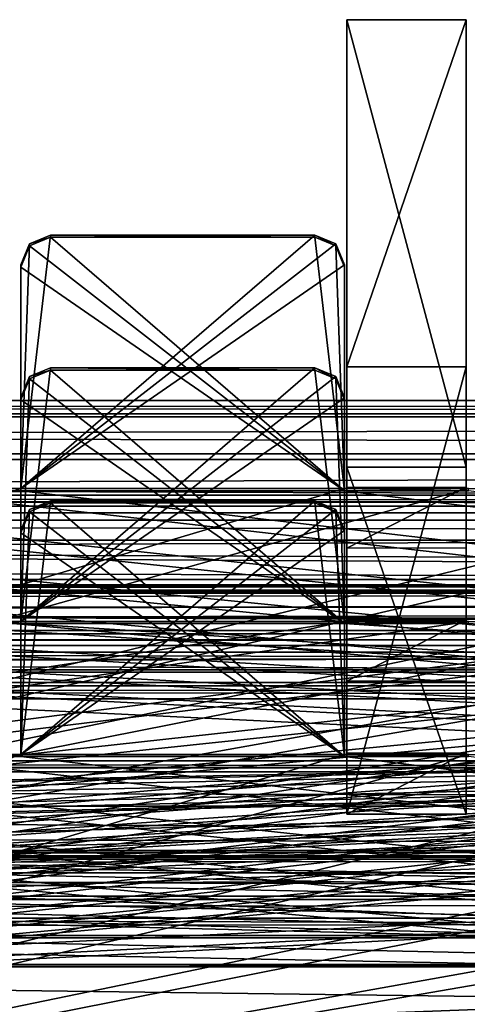
# Model space of a CAD drawing. Units: millimetres. Extents: x -300 to 300, y -508 to 472.
# Drawn here: x 72 to 87, y 400 to 433 of the extents above; entities that cross this region are included whole.
import ezdxf

# ---------------------------------------------------------------- set-up
doc = ezdxf.new("R2010")
doc.units = ezdxf.units.MM
doc.header["$LTSCALE"] = 81.481481
for name, color, linetype in [('115', 7, 'CONTINUOUS'), ('116', 7, 'CONTINUOUS'), ('117', 7, 'CONTINUOUS'), ('118', 7, 'CONTINUOUS'), ('119', 7, 'CONTINUOUS'), ('120', 7, 'CONTINUOUS'), ('1259', 7, 'CONTINUOUS'), ('1260', 7, 'CONTINUOUS'), ('1262', 7, 'CONTINUOUS'), ('1282', 7, 'CONTINUOUS'), ('1283', 7, 'CONTINUOUS'), ('1287', 7, 'CONTINUOUS'), ('1288', 7, 'CONTINUOUS'), ('1289', 7, 'CONTINUOUS'), ('1342', 7, 'CONTINUOUS'), ('1343', 7, 'CONTINUOUS'), ('1375', 7, 'CONTINUOUS'), ('1376', 7, 'CONTINUOUS'), ('1392', 7, 'CONTINUOUS'), ('1393', 7, 'CONTINUOUS'), ('1396', 7, 'CONTINUOUS'), ('1408', 7, 'CONTINUOUS'), ('1409', 7, 'CONTINUOUS'), ('1414', 7, 'CONTINUOUS'), ('1415', 7, 'CONTINUOUS'), ('1431', 7, 'CONTINUOUS'), ('1432', 7, 'CONTINUOUS'), ('1435', 7, 'CONTINUOUS'), ('1447', 7, 'CONTINUOUS'), ('1448', 7, 'CONTINUOUS'), ('3', 7, 'CONTINUOUS'), ('30', 7, 'CONTINUOUS'), ('38', 7, 'CONTINUOUS'), ('565', 7, 'CONTINUOUS'), ('566', 7, 'CONTINUOUS'), ('623', 7, 'CONTINUOUS'), ('624', 7, 'CONTINUOUS'), ('657', 7, 'CONTINUOUS'), ('658', 7, 'CONTINUOUS'), ('662', 7, 'CONTINUOUS'), ('663', 7, 'CONTINUOUS'), ('664', 7, 'CONTINUOUS'), ('722', 7, 'CONTINUOUS'), ('723', 7, 'CONTINUOUS'), ('753', 7, 'CONTINUOUS'), ('754', 7, 'CONTINUOUS'), ('787', 7, 'CONTINUOUS'), ('788', 7, 'CONTINUOUS'), ('792', 7, 'CONTINUOUS'), ('793', 7, 'CONTINUOUS'), ('794', 7, 'CONTINUOUS'), ('852', 7, 'CONTINUOUS'), ('853', 7, 'CONTINUOUS')]:
    doc.layers.add(name, color=color, linetype=linetype)

msp = doc.modelspace()

# ---------------------------------------------------------------- linework, layer by layer
at = {"layer": '115', "color": 253, "linetype": 'Continuous', "true_color": 0x929eac}
for points in [[(83, 418.267, -256.922), (83, 433.263, -256.551), (87, 418.267, -256.922), (83, 418.267, -256.922)], [(87, 418.267, -256.922), (83, 433.263, -256.551), (87, 433.263, -256.551), (87, 418.267, -256.922)]]:
    msp.add_3dface(points, dxfattribs=at)
at = {"layer": '116', "color": 253, "linetype": 'Continuous', "true_color": 0x929eac}
for points in [[(87, 421.635, 213.306), (83, 421.635, 213.306), (83, 406.64, 212.934), (87, 421.635, 213.306)], [(87, 406.64, 212.934), (87, 421.635, 213.306), (83, 406.64, 212.934), (87, 406.64, 212.934)]]:
    msp.add_3dface(points, dxfattribs=at)
at = {"layer": '117', "color": 253, "linetype": 'Continuous', "true_color": 0x929eac}
for points in [[(83, 433.263, -256.551), (83, 418.267, -256.922), (83, 406.64, 212.934), (83, 433.263, -256.551)], [(83, 421.635, 213.306), (83, 433.263, -256.551), (83, 406.64, 212.934), (83, 421.635, 213.306)]]:
    msp.add_3dface(points, dxfattribs=at)
at = {"layer": '118', "color": 253, "linetype": 'Continuous', "true_color": 0x929eac}
for points in [[(83, 418.267, -256.922), (87, 418.267, -256.922), (87, 406.64, 212.934), (83, 418.267, -256.922)], [(83, 418.267, -256.922), (87, 406.64, 212.934), (83, 406.64, 212.934), (83, 418.267, -256.922)]]:
    msp.add_3dface(points, dxfattribs=at)
at = {"layer": '119', "color": 253, "linetype": 'Continuous', "true_color": 0x929eac}
for points in [[(87, 418.267, -256.922), (87, 433.263, -256.551), (87, 421.635, 213.306), (87, 418.267, -256.922)], [(87, 418.267, -256.922), (87, 421.635, 213.306), (87, 406.64, 212.934), (87, 418.267, -256.922)]]:
    msp.add_3dface(points, dxfattribs=at)
at = {"layer": '120', "color": 253, "linetype": 'Continuous', "true_color": 0x929eac}
for points in [[(87, 433.263, -256.551), (83, 433.263, -256.551), (83, 421.635, 213.306), (87, 433.263, -256.551)], [(87, 433.263, -256.551), (83, 421.635, 213.306), (87, 421.635, 213.306), (87, 433.263, -256.551)]]:
    msp.add_3dface(points, dxfattribs=at)
at = {"layer": '1259', "color": 253, "linetype": 'Continuous', "true_color": 0x929eac}
for points in [[(81.925, 421.594, -47.775), (82.632, 421.301, -47.783), (72.075, 413.097, -47.986), (81.925, 421.594, -47.775)], [(73.075, 421.594, -47.775), (81.925, 421.594, -47.775), (72.075, 413.097, -47.986), (73.075, 421.594, -47.775)], [(72.368, 421.301, -47.783), (73.075, 421.594, -47.775), (72.075, 413.097, -47.986), (72.368, 421.301, -47.783)], [(82.632, 421.301, -47.783), (82.925, 420.594, -47.8), (72.075, 413.097, -47.986), (82.632, 421.301, -47.783)], [(72.075, 420.594, -47.8), (72.368, 421.301, -47.783), (72.075, 413.097, -47.986), (72.075, 420.594, -47.8)], [(82.925, 420.594, -47.8), (82.925, 413.097, -47.986), (72.075, 413.097, -47.986), (82.925, 420.594, -47.8)], [(252, 401.6, -48.27), (8, 401.6, -48.27), (247.925, 413.097, -47.986), (252, 401.6, -48.27)], [(247.925, 413.097, -47.986), (8, 401.6, -48.27), (237.075, 413.097, -47.986), (247.925, 413.097, -47.986)], [(237.075, 413.097, -47.986), (8, 401.6, -48.27), (232.925, 413.097, -47.986), (237.075, 413.097, -47.986)], [(232.925, 413.097, -47.986), (8, 401.6, -48.27), (222.075, 413.097, -47.986), (232.925, 413.097, -47.986)], [(222.075, 413.097, -47.986), (8, 401.6, -48.27), (217.925, 413.097, -47.986), (222.075, 413.097, -47.986)], [(217.925, 413.097, -47.986), (8, 401.6, -48.27), (207.075, 413.097, -47.986), (217.925, 413.097, -47.986)], [(207.075, 413.097, -47.986), (8, 401.6, -48.27), (202.925, 413.097, -47.986), (207.075, 413.097, -47.986)], [(202.925, 413.097, -47.986), (8, 401.6, -48.27), (192.075, 413.097, -47.986), (202.925, 413.097, -47.986)], [(192.075, 413.097, -47.986), (8, 401.6, -48.27), (187.925, 413.097, -47.986), (192.075, 413.097, -47.986)], [(187.925, 413.097, -47.986), (8, 401.6, -48.27), (177.075, 413.097, -47.986), (187.925, 413.097, -47.986)], [(177.075, 413.097, -47.986), (8, 401.6, -48.27), (172.925, 413.097, -47.986), (177.075, 413.097, -47.986)], [(172.925, 413.097, -47.986), (8, 401.6, -48.27), (162.075, 413.097, -47.986), (172.925, 413.097, -47.986)], [(162.075, 413.097, -47.986), (8, 401.6, -48.27), (157.925, 413.097, -47.986), (162.075, 413.097, -47.986)], [(157.925, 413.097, -47.986), (8, 401.6, -48.27), (147.075, 413.097, -47.986), (157.925, 413.097, -47.986)], [(147.075, 413.097, -47.986), (8, 401.6, -48.27), (142.925, 413.097, -47.986), (147.075, 413.097, -47.986)], [(142.925, 413.097, -47.986), (8, 401.6, -48.27), (132.075, 413.097, -47.986), (142.925, 413.097, -47.986)], [(132.075, 413.097, -47.986), (8, 401.6, -48.27), (127.925, 413.097, -47.986), (132.075, 413.097, -47.986)], [(127.925, 413.097, -47.986), (8, 401.6, -48.27), (117.075, 413.097, -47.986), (127.925, 413.097, -47.986)], [(117.075, 413.097, -47.986), (8, 401.6, -48.27), (112.925, 413.097, -47.986), (117.075, 413.097, -47.986)], [(112.925, 413.097, -47.986), (8, 401.6, -48.27), (102.075, 413.097, -47.986), (112.925, 413.097, -47.986)], [(102.075, 413.097, -47.986), (8, 401.6, -48.27), (97.925, 413.097, -47.986), (102.075, 413.097, -47.986)], [(97.925, 413.097, -47.986), (8, 401.6, -48.27), (87.075, 413.097, -47.986), (97.925, 413.097, -47.986)], [(87.075, 413.097, -47.986), (8, 401.6, -48.27), (82.925, 413.097, -47.986), (87.075, 413.097, -47.986)], [(82.925, 413.097, -47.986), (8, 401.6, -48.27), (72.075, 413.097, -47.986), (82.925, 413.097, -47.986)], [(72.075, 413.097, -47.986), (8, 401.6, -48.27), (67.925, 413.097, -47.986), (72.075, 413.097, -47.986)]]:
    msp.add_3dface(points, dxfattribs=at)
at = {"layer": '1260', "color": 253, "linetype": 'Continuous', "true_color": 0x929eac}
for points in [[(82.925, 413.023, -44.987), (73.075, 421.52, -44.776), (72.368, 421.227, -44.784), (82.925, 413.023, -44.987)], [(82.925, 413.023, -44.987), (81.925, 421.52, -44.776), (73.075, 421.52, -44.776), (82.925, 413.023, -44.987)], [(82.925, 413.023, -44.987), (82.632, 421.227, -44.784), (81.925, 421.52, -44.776), (82.925, 413.023, -44.987)], [(82.925, 413.023, -44.987), (72.368, 421.227, -44.784), (72.075, 420.52, -44.801), (82.925, 413.023, -44.987)], [(82.925, 413.023, -44.987), (82.925, 420.52, -44.801), (82.632, 421.227, -44.784), (82.925, 413.023, -44.987)], [(82.925, 413.023, -44.987), (72.075, 420.52, -44.801), (72.075, 413.023, -44.987), (82.925, 413.023, -44.987)], [(252, 401.526, -45.271), (12.075, 413.023, -44.987), (8, 401.526, -45.271), (252, 401.526, -45.271)], [(22.925, 413.023, -44.987), (12.075, 413.023, -44.987), (252, 401.526, -45.271), (22.925, 413.023, -44.987)], [(27.075, 413.023, -44.987), (22.925, 413.023, -44.987), (252, 401.526, -45.271), (27.075, 413.023, -44.987)], [(37.925, 413.023, -44.987), (27.075, 413.023, -44.987), (252, 401.526, -45.271), (37.925, 413.023, -44.987)], [(42.075, 413.023, -44.987), (37.925, 413.023, -44.987), (252, 401.526, -45.271), (42.075, 413.023, -44.987)], [(52.925, 413.023, -44.987), (42.075, 413.023, -44.987), (252, 401.526, -45.271), (52.925, 413.023, -44.987)], [(57.075, 413.023, -44.987), (52.925, 413.023, -44.987), (252, 401.526, -45.271), (57.075, 413.023, -44.987)], [(67.925, 413.023, -44.987), (57.075, 413.023, -44.987), (252, 401.526, -45.271), (67.925, 413.023, -44.987)], [(72.075, 413.023, -44.987), (67.925, 413.023, -44.987), (252, 401.526, -45.271), (72.075, 413.023, -44.987)], [(82.925, 413.023, -44.987), (72.075, 413.023, -44.987), (252, 401.526, -45.271), (82.925, 413.023, -44.987)], [(87.075, 413.023, -44.987), (82.925, 413.023, -44.987), (252, 401.526, -45.271), (87.075, 413.023, -44.987)]]:
    msp.add_3dface(points, dxfattribs=at)
at = {"layer": '1262', "color": 253, "linetype": 'Continuous', "true_color": 0x929eac}
for points in [[(8, 401.6, -48.27), (252, 401.6, -48.27), (8, 401.526, -45.271), (8, 401.6, -48.27)], [(252, 401.6, -48.27), (252, 401.526, -45.271), (8, 401.526, -45.271), (252, 401.6, -48.27)]]:
    msp.add_3dface(points, dxfattribs=at)
at = {"layer": '1282', "color": 253, "linetype": 'Continuous', "true_color": 0x929eac}
for points in [[(72.075, 420.594, -47.8), (72.075, 413.097, -47.986), (72.075, 420.52, -44.801), (72.075, 420.594, -47.8)], [(72.075, 420.52, -44.801), (72.075, 413.097, -47.986), (72.075, 413.023, -44.987), (72.075, 420.52, -44.801)]]:
    msp.add_3dface(points, dxfattribs=at)
at = {"layer": '1283', "color": 253, "linetype": 'Continuous', "true_color": 0x929eac}
for points in [[(72.075, 413.097, -47.986), (67.925, 413.097, -47.986), (72.075, 413.023, -44.987), (72.075, 413.097, -47.986)], [(72.075, 413.023, -44.987), (67.925, 413.097, -47.986), (67.925, 413.023, -44.987), (72.075, 413.023, -44.987)]]:
    msp.add_3dface(points, dxfattribs=at)
at = {"layer": '1287', "color": 253, "linetype": 'Continuous', "true_color": 0x929eac}
for points in [[(87.075, 413.097, -47.986), (82.925, 413.097, -47.986), (87.075, 413.023, -44.987), (87.075, 413.097, -47.986)], [(87.075, 413.023, -44.987), (82.925, 413.097, -47.986), (82.925, 413.023, -44.987), (87.075, 413.023, -44.987)]]:
    msp.add_3dface(points, dxfattribs=at)
at = {"layer": '1288', "color": 253, "linetype": 'Continuous', "true_color": 0x929eac}
for points in [[(82.925, 413.097, -47.986), (82.925, 420.594, -47.8), (82.925, 413.023, -44.987), (82.925, 413.097, -47.986)], [(82.925, 413.023, -44.987), (82.925, 420.594, -47.8), (82.925, 420.52, -44.801), (82.925, 413.023, -44.987)]]:
    msp.add_3dface(points, dxfattribs=at)
at = {"layer": '1289', "color": 253, "linetype": 'Continuous', "true_color": 0x929eac}
for points in [[(81.925, 421.594, -47.775), (73.075, 421.594, -47.775), (81.925, 421.52, -44.776), (81.925, 421.594, -47.775)], [(81.925, 421.52, -44.776), (73.075, 421.594, -47.775), (73.075, 421.52, -44.776), (81.925, 421.52, -44.776)]]:
    msp.add_3dface(points, dxfattribs=at)
at = {"layer": '1342', "color": 253, "linetype": 'Continuous', "true_color": 0x929eac}
for points in [[(73.075, 421.594, -47.775), (72.368, 421.301, -47.783), (73.075, 421.52, -44.776), (73.075, 421.594, -47.775)], [(73.075, 421.52, -44.776), (72.368, 421.301, -47.783), (72.368, 421.227, -44.784), (73.075, 421.52, -44.776)], [(72.368, 421.301, -47.783), (72.075, 420.594, -47.8), (72.368, 421.227, -44.784), (72.368, 421.301, -47.783)], [(72.368, 421.227, -44.784), (72.075, 420.594, -47.8), (72.075, 420.52, -44.801), (72.368, 421.227, -44.784)]]:
    msp.add_3dface(points, dxfattribs=at)
at = {"layer": '1343', "color": 253, "linetype": 'Continuous', "true_color": 0x929eac}
for points in [[(82.632, 421.301, -47.783), (81.925, 421.594, -47.775), (82.632, 421.227, -44.784), (82.632, 421.301, -47.783)], [(82.632, 421.227, -44.784), (81.925, 421.594, -47.775), (81.925, 421.52, -44.776), (82.632, 421.227, -44.784)], [(82.925, 420.594, -47.8), (82.632, 421.301, -47.783), (82.925, 420.52, -44.801), (82.925, 420.594, -47.8)], [(82.925, 420.52, -44.801), (82.632, 421.301, -47.783), (82.632, 421.227, -44.784), (82.925, 420.52, -44.801)]]:
    msp.add_3dface(points, dxfattribs=at)
at = {"layer": '1375', "color": 253, "linetype": 'Continuous', "true_color": 0x929eac}
for points in [[(261.5, 411.403, -222.081), (-261.5, 411.403, -222.081), (253.5, 401.406, -222.328), (261.5, 411.403, -222.081)], [(253.5, 401.406, -222.328), (-261.5, 411.403, -222.081), (253.001, 401.273, -222.332), (253.5, 401.406, -222.328)], [(253.001, 401.273, -222.332), (-261.5, 411.403, -222.081), (252.634, 400.906, -222.341), (253.001, 401.273, -222.332)], [(252.634, 400.906, -222.341), (-261.5, 411.403, -222.081), (252.5, 400.407, -222.353), (252.634, 400.906, -222.341)], [(252.5, 400.407, -222.353), (-261.5, 411.403, -222.081), (252.5, 399.407, -222.378), (252.5, 400.407, -222.353)], [(252.5, 399.407, -222.378), (-261.5, 411.403, -222.081), (252.366, 398.908, -222.39), (252.5, 399.407, -222.378)], [(252.366, 398.908, -222.39), (-261.5, 411.403, -222.081), (251.999, 398.541, -222.399), (252.366, 398.908, -222.39)], [(251.999, 398.541, -222.399), (-261.5, 411.403, -222.081), (251.5, 398.407, -222.402), (251.999, 398.541, -222.399)], [(251.5, 398.407, -222.402), (-261.5, 411.403, -222.081), (0, 403.906, -222.266), (251.5, 398.407, -222.402)], [(2.948, 403.302, -222.281), (251.5, 398.407, -222.402), (0, 403.906, -222.266), (2.948, 403.302, -222.281)], [(5.418, 401.591, -222.324), (251.5, 398.407, -222.402), (2.948, 403.302, -222.281), (5.418, 401.591, -222.324)], [(7.953, 398.407, -222.402), (251.5, 398.407, -222.402), (5.418, 401.591, -222.324), (7.953, 398.407, -222.402)]]:
    msp.add_3dface(points, dxfattribs=at)
at = {"layer": '1376', "color": 253, "linetype": 'Continuous', "true_color": 0x929eac}
for points in [[(261.5, 411.478, -225.08), (-253.5, 401.481, -225.327), (-261.5, 411.478, -225.08), (261.5, 411.478, -225.08)], [(-253.5, 401.481, -225.327), (261.5, 411.478, -225.08), (-253.001, 401.347, -225.331), (-253.5, 401.481, -225.327)], [(-253.001, 401.347, -225.331), (261.5, 411.478, -225.08), (-252.634, 400.98, -225.34), (-253.001, 401.347, -225.331)], [(261.5, 411.478, -225.08), (-252.5, 400.481, -225.352), (-252.634, 400.98, -225.34), (261.5, 411.478, -225.08)], [(-252.5, 399.481, -225.377), (-252.5, 400.481, -225.352), (261.5, 411.478, -225.08), (-252.5, 399.481, -225.377)], [(-252.5, 399.481, -225.377), (261.5, 411.478, -225.08), (-252.366, 398.982, -225.389), (-252.5, 399.481, -225.377)], [(-252.366, 398.982, -225.389), (261.5, 411.478, -225.08), (-251.999, 398.616, -225.398), (-252.366, 398.982, -225.389)], [(261.5, 411.478, -225.08), (-251.5, 398.482, -225.402), (-251.999, 398.616, -225.398), (261.5, 411.478, -225.08)], [(0, 403.98, -225.266), (-251.5, 398.482, -225.402), (261.5, 411.478, -225.08), (0, 403.98, -225.266)], [(2.948, 403.376, -225.28), (0, 403.98, -225.266), (261.5, 411.478, -225.08), (2.948, 403.376, -225.28)], [(5.418, 401.666, -225.323), (2.948, 403.376, -225.28), (261.5, 411.478, -225.08), (5.418, 401.666, -225.323)], [(7.017, 399.128, -225.386), (5.418, 401.666, -225.323), (261.5, 411.478, -225.08), (7.017, 399.128, -225.386)], [(7.385, 398.66, -225.397), (7.017, 399.128, -225.386), (261.5, 411.478, -225.08), (7.385, 398.66, -225.397)], [(7.953, 398.482, -225.402), (7.385, 398.66, -225.397), (261.5, 411.478, -225.08), (7.953, 398.482, -225.402)], [(252.634, 400.98, -225.34), (7.953, 398.482, -225.402), (261.5, 411.478, -225.08), (252.634, 400.98, -225.34)], [(251.5, 398.482, -225.402), (7.953, 398.482, -225.402), (252.634, 400.98, -225.34), (251.5, 398.482, -225.402)]]:
    msp.add_3dface(points, dxfattribs=at)
at = {"layer": '1392', "color": 253, "linetype": 'Continuous', "true_color": 0x929eac}
for points in [[(-260.5, 417.105, -209.936), (260.5, 417.105, -209.936), (-261.221, 417.327, -218.933), (-260.5, 417.105, -209.936)], [(-261.221, 417.327, -218.933), (260.5, 417.105, -209.936), (260.999, 417.108, -210.07), (-261.221, 417.327, -218.933)], [(261.221, 417.327, -218.933), (-261.221, 417.327, -218.933), (260.999, 417.108, -210.07), (261.221, 417.327, -218.933)]]:
    msp.add_3dface(points, dxfattribs=at)
at = {"layer": '1393', "color": 253, "linetype": 'Continuous', "true_color": 0x929eac}
for points in [[(-261.221, 414.328, -219.008), (261.221, 414.328, -219.008), (-260.999, 414.109, -210.144), (-261.221, 414.328, -219.008)], [(-260.999, 414.109, -210.144), (261.221, 414.328, -219.008), (-260.5, 414.106, -210.01), (-260.999, 414.109, -210.144)], [(-260.5, 414.106, -210.01), (261.221, 414.328, -219.008), (260.5, 414.106, -210.01), (-260.5, 414.106, -210.01)]]:
    msp.add_3dface(points, dxfattribs=at)
at = {"layer": '1396', "color": 253, "linetype": 'Continuous', "true_color": 0x929eac}
for points in [[(-260.5, 414.106, -210.01), (260.5, 414.106, -210.01), (-260.5, 417.105, -209.936), (-260.5, 414.106, -210.01)], [(-260.5, 417.105, -209.936), (260.5, 414.106, -210.01), (260.5, 417.105, -209.936), (-260.5, 417.105, -209.936)]]:
    msp.add_3dface(points, dxfattribs=at)
at = {"layer": '1408', "color": 253, "linetype": 'Continuous', "true_color": 0x929eac}
for points in [[(261.221, 414.328, -219.008), (-261.221, 414.328, -219.008), (-261.006, 414.147, -220.11), (261.221, 414.328, -219.008)], [(-261.006, 414.147, -220.11), (-261.093, 413.581, -221.065), (261.006, 414.147, -220.11), (-261.006, 414.147, -220.11)], [(261.006, 414.147, -220.11), (-261.093, 413.581, -221.065), (261.093, 413.581, -221.065), (261.006, 414.147, -220.11)], [(261.221, 414.328, -219.008), (-261.006, 414.147, -220.11), (261.006, 414.147, -220.11), (261.221, 414.328, -219.008)], [(-261.093, 413.581, -221.065), (-261.5, 412.686, -221.758), (261.093, 413.581, -221.065), (-261.093, 413.581, -221.065)], [(261.093, 413.581, -221.065), (-261.5, 412.686, -221.758), (261.5, 412.686, -221.758), (261.093, 413.581, -221.065)], [(261.5, 412.686, -221.758), (-261.5, 412.686, -221.758), (-261.5, 412.063, -221.991), (261.5, 412.686, -221.758)], [(261.5, 412.063, -221.991), (261.5, 412.686, -221.758), (-261.5, 412.063, -221.991), (261.5, 412.063, -221.991)], [(-261.5, 411.403, -222.081), (261.5, 411.403, -222.081), (261.5, 412.063, -221.991), (-261.5, 411.403, -222.081)], [(-261.5, 411.403, -222.081), (261.5, 412.063, -221.991), (-261.5, 412.063, -221.991), (-261.5, 411.403, -222.081)]]:
    msp.add_3dface(points, dxfattribs=at)
at = {"layer": '1409', "color": 253, "linetype": 'Continuous', "true_color": 0x929eac}
for points in [[(-261.221, 417.327, -218.933), (261.221, 417.327, -218.933), (261.006, 416.964, -221.144), (-261.221, 417.327, -218.933)], [(-261.221, 417.327, -218.933), (261.006, 416.964, -221.144), (-261.006, 416.964, -221.144), (-261.221, 417.327, -218.933)], [(-261.006, 416.964, -221.144), (261.096, 415.817, -223.064), (-261.096, 415.817, -223.064), (-261.006, 416.964, -221.144)], [(261.006, 416.964, -221.144), (261.096, 415.817, -223.064), (-261.006, 416.964, -221.144), (261.006, 416.964, -221.144)], [(261.5, 414.042, -224.433), (-261.5, 414.042, -224.433), (-261.096, 415.817, -223.064), (261.5, 414.042, -224.433)], [(261.096, 415.817, -223.064), (261.5, 414.042, -224.433), (-261.096, 415.817, -223.064), (261.096, 415.817, -223.064)], [(-261.5, 412.796, -224.9), (-261.5, 414.042, -224.433), (261.5, 412.796, -224.9), (-261.5, 412.796, -224.9)], [(261.5, 412.796, -224.9), (-261.5, 414.042, -224.433), (261.5, 414.042, -224.433), (261.5, 412.796, -224.9)], [(261.5, 411.478, -225.08), (-261.5, 411.478, -225.08), (-261.5, 412.796, -224.9), (261.5, 411.478, -225.08)], [(261.5, 411.478, -225.08), (-261.5, 412.796, -224.9), (261.5, 412.796, -224.9), (261.5, 411.478, -225.08)]]:
    msp.add_3dface(points, dxfattribs=at)
at = {"layer": '1414', "color": 253, "linetype": 'Continuous', "true_color": 0x929eac}
for points in [[(261.5, 402.497, 137.809), (-261.5, 402.497, 137.809), (253.5, 392.5, 137.562), (261.5, 402.497, 137.809)], [(253.5, 392.5, 137.562), (-261.5, 402.497, 137.809), (253.001, 392.366, 137.558), (253.5, 392.5, 137.562)], [(253.001, 392.366, 137.558), (-261.5, 402.497, 137.809), (252.634, 391.999, 137.549), (253.001, 392.366, 137.558)], [(252.634, 391.999, 137.549), (-261.5, 402.497, 137.809), (252.5, 391.5, 137.537), (252.634, 391.999, 137.549)], [(252.5, 391.5, 137.537), (-261.5, 402.497, 137.809), (252.5, 390.501, 137.512), (252.5, 391.5, 137.537)], [(252.5, 390.501, 137.512), (-261.5, 402.497, 137.809), (252.366, 390.002, 137.5), (252.5, 390.501, 137.512)], [(252.366, 390.002, 137.5), (-261.5, 402.497, 137.809), (251.999, 389.635, 137.491), (252.366, 390.002, 137.5)], [(251.999, 389.635, 137.491), (-261.5, 402.497, 137.809), (251.5, 389.501, 137.487), (251.999, 389.635, 137.491)], [(251.5, 389.501, 137.487), (-261.5, 402.497, 137.809), (0, 394.999, 137.623), (251.5, 389.501, 137.487)]]:
    msp.add_3dface(points, dxfattribs=at)
at = {"layer": '1415', "color": 253, "linetype": 'Continuous', "true_color": 0x929eac}
for points in [[(261.5, 402.571, 134.81), (-253.5, 392.574, 134.562), (-261.5, 402.571, 134.81), (261.5, 402.571, 134.81)], [(-253.5, 392.574, 134.562), (261.5, 402.571, 134.81), (-253.001, 392.44, 134.559), (-253.5, 392.574, 134.562)], [(-253.001, 392.44, 134.559), (261.5, 402.571, 134.81), (-252.634, 392.074, 134.55), (-253.001, 392.44, 134.559)], [(261.5, 402.571, 134.81), (-252.5, 391.575, 134.538), (-252.634, 392.074, 134.55), (261.5, 402.571, 134.81)], [(-252.5, 390.575, 134.513), (-252.5, 391.575, 134.538), (261.5, 402.571, 134.81), (-252.5, 390.575, 134.513)], [(-252.5, 390.575, 134.513), (261.5, 402.571, 134.81), (-252.366, 390.076, 134.501), (-252.5, 390.575, 134.513)], [(-252.366, 390.076, 134.501), (261.5, 402.571, 134.81), (-251.999, 389.709, 134.492), (-252.366, 390.076, 134.501)], [(261.5, 402.571, 134.81), (-251.5, 389.575, 134.488), (-251.999, 389.709, 134.492), (261.5, 402.571, 134.81)], [(0, 395.073, 134.624), (-251.5, 389.575, 134.488), (261.5, 402.571, 134.81), (0, 395.073, 134.624)], [(2.948, 394.47, 134.609), (0, 395.073, 134.624), (261.5, 402.571, 134.81), (2.948, 394.47, 134.609)], [(5.418, 392.759, 134.567), (2.948, 394.47, 134.609), (261.5, 402.571, 134.81), (5.418, 392.759, 134.567)], [(7.017, 390.222, 134.504), (5.418, 392.759, 134.567), (261.5, 402.571, 134.81), (7.017, 390.222, 134.504)], [(7.385, 389.753, 134.493), (7.017, 390.222, 134.504), (261.5, 402.571, 134.81), (7.385, 389.753, 134.493)], [(7.953, 389.575, 134.488), (7.385, 389.753, 134.493), (261.5, 402.571, 134.81), (7.953, 389.575, 134.488)], [(252.634, 392.074, 134.55), (7.953, 389.575, 134.488), (261.5, 402.571, 134.81), (252.634, 392.074, 134.55)]]:
    msp.add_3dface(points, dxfattribs=at)
at = {"layer": '1431', "color": 253, "linetype": 'Continuous', "true_color": 0x929eac}
for points in [[(-260.5, 408.198, 149.954), (260.5, 408.198, 149.954), (-261.221, 408.421, 140.956), (-260.5, 408.198, 149.954)], [(-261.221, 408.421, 140.956), (260.5, 408.198, 149.954), (260.999, 408.202, 149.82), (-261.221, 408.421, 140.956)], [(261.221, 408.421, 140.956), (-261.221, 408.421, 140.956), (260.999, 408.202, 149.82), (261.221, 408.421, 140.956)]]:
    msp.add_3dface(points, dxfattribs=at)
at = {"layer": '1432', "color": 253, "linetype": 'Continuous', "true_color": 0x929eac}
for points in [[(-261.221, 405.422, 140.882), (261.221, 405.422, 140.882), (-260.999, 405.202, 149.746), (-261.221, 405.422, 140.882)], [(-260.999, 405.202, 149.746), (261.221, 405.422, 140.882), (-260.5, 405.199, 149.879), (-260.999, 405.202, 149.746)], [(-260.5, 405.199, 149.879), (261.221, 405.422, 140.882), (260.5, 405.199, 149.879), (-260.5, 405.199, 149.879)]]:
    msp.add_3dface(points, dxfattribs=at)
at = {"layer": '1435', "color": 253, "linetype": 'Continuous', "true_color": 0x929eac}
for points in [[(-260.5, 405.199, 149.879), (260.5, 405.199, 149.879), (-260.5, 408.198, 149.954), (-260.5, 405.199, 149.879)], [(-260.5, 408.198, 149.954), (260.5, 405.199, 149.879), (260.5, 408.198, 149.954), (-260.5, 408.198, 149.954)]]:
    msp.add_3dface(points, dxfattribs=at)
at = {"layer": '1447', "color": 253, "linetype": 'Continuous', "true_color": 0x929eac}
for points in [[(261.221, 405.422, 140.882), (-261.221, 405.422, 140.882), (-261.006, 405.241, 139.78), (261.221, 405.422, 140.882)], [(-261.006, 405.241, 139.78), (-261.093, 404.674, 138.825), (261.006, 405.241, 139.78), (-261.006, 405.241, 139.78)], [(261.006, 405.241, 139.78), (-261.093, 404.674, 138.825), (261.093, 404.674, 138.825), (261.006, 405.241, 139.78)], [(261.221, 405.422, 140.882), (-261.006, 405.241, 139.78), (261.006, 405.241, 139.78), (261.221, 405.422, 140.882)], [(-261.093, 404.674, 138.825), (-261.5, 403.779, 138.132), (261.093, 404.674, 138.825), (-261.093, 404.674, 138.825)], [(261.093, 404.674, 138.825), (-261.5, 403.779, 138.132), (261.5, 403.779, 138.132), (261.093, 404.674, 138.825)], [(261.5, 403.779, 138.132), (-261.5, 403.779, 138.132), (-261.5, 403.156, 137.899), (261.5, 403.779, 138.132)], [(261.5, 403.156, 137.899), (261.5, 403.779, 138.132), (-261.5, 403.156, 137.899), (261.5, 403.156, 137.899)], [(-261.5, 402.497, 137.809), (261.5, 402.497, 137.809), (261.5, 403.156, 137.899), (-261.5, 402.497, 137.809)], [(-261.5, 402.497, 137.809), (261.5, 403.156, 137.899), (-261.5, 403.156, 137.899), (-261.5, 402.497, 137.809)]]:
    msp.add_3dface(points, dxfattribs=at)
at = {"layer": '1448', "color": 253, "linetype": 'Continuous', "true_color": 0x929eac}
for points in [[(-261.221, 408.421, 140.956), (261.221, 408.421, 140.956), (261.006, 408.057, 138.746), (-261.221, 408.421, 140.956)], [(-261.221, 408.421, 140.956), (261.006, 408.057, 138.746), (-261.006, 408.057, 138.746), (-261.221, 408.421, 140.956)], [(-261.006, 408.057, 138.746), (261.096, 406.911, 136.826), (-261.096, 406.911, 136.826), (-261.006, 408.057, 138.746)], [(261.006, 408.057, 138.746), (261.096, 406.911, 136.826), (-261.006, 408.057, 138.746), (261.006, 408.057, 138.746)], [(261.5, 405.136, 135.456), (-261.5, 405.136, 135.456), (-261.096, 406.911, 136.826), (261.5, 405.136, 135.456)], [(261.096, 406.911, 136.826), (261.5, 405.136, 135.456), (-261.096, 406.911, 136.826), (261.096, 406.911, 136.826)], [(-261.5, 403.889, 134.99), (-261.5, 405.136, 135.456), (261.5, 403.889, 134.99), (-261.5, 403.889, 134.99)], [(261.5, 403.889, 134.99), (-261.5, 405.136, 135.456), (261.5, 405.136, 135.456), (261.5, 403.889, 134.99)], [(261.5, 402.571, 134.81), (-261.5, 402.571, 134.81), (-261.5, 403.889, 134.99), (261.5, 402.571, 134.81)], [(261.5, 402.571, 134.81), (-261.5, 403.889, 134.99), (261.5, 403.889, 134.99), (261.5, 402.571, 134.81)]]:
    msp.add_3dface(points, dxfattribs=at)
at = {"layer": '3', "color": 30, "linetype": 'Continuous', "true_color": 0xff8000}
for points in [[(83, 406.644, 131.91), (83, 408.693, 129.96), (87, 408.693, 129.96), (83, 406.644, 131.91)], [(87, 406.644, 131.91), (83, 406.644, 131.91), (87, 408.693, 129.96), (87, 406.644, 131.91)]]:
    msp.add_3dface(points, dxfattribs=at)
at = {"layer": '30', "color": 30, "linetype": 'Continuous', "true_color": 0xff8000}
for points in [[(87, 417.599, -229.93), (87, 415.551, -227.98), (83, 415.551, -227.98), (87, 417.599, -229.93)], [(83, 417.599, -229.93), (87, 417.599, -229.93), (83, 415.551, -227.98), (83, 417.599, -229.93)]]:
    msp.add_3dface(points, dxfattribs=at)
at = {"layer": '38', "color": 30, "linetype": 'Continuous', "true_color": 0xff8000}
for points in [[(83, 411.097, -48.035), (83, 413.146, -49.985), (87, 413.146, -49.985), (83, 411.097, -48.035)], [(87, 411.097, -48.035), (83, 411.097, -48.035), (87, 413.146, -49.985), (87, 411.097, -48.035)]]:
    msp.add_3dface(points, dxfattribs=at)
at = {"layer": '565', "color": 253, "linetype": 'Continuous', "true_color": 0x929eac}
for points in [[(-265.5, 420.498, -288.876), (-265.5, 419.95, -286.72), (265.5, 420.498, -288.876), (-265.5, 420.498, -288.876)], [(265.5, 420.498, -288.876), (-265.5, 419.95, -286.72), (265.5, 419.95, -286.72), (265.5, 420.498, -288.876)], [(-265.5, 419.95, -286.72), (-265.5, 418.52, -285.015), (265.5, 419.95, -286.72), (-265.5, 419.95, -286.72)], [(-265.5, 418.52, -285.015), (265.5, 418.52, -285.015), (265.5, 419.95, -286.72), (-265.5, 418.52, -285.015)], [(-265.5, 418.52, -285.015), (-265.5, 416.492, -284.099), (265.5, 418.52, -285.015), (-265.5, 418.52, -285.015)], [(-265.5, 416.492, -284.099), (265.5, 416.492, -284.099), (265.5, 418.52, -285.015), (-265.5, 416.492, -284.099)], [(-265.5, 416.492, -284.099), (-265.5, 414.267, -284.154), (265.5, 416.492, -284.099), (-265.5, 416.492, -284.099)], [(-265.5, 414.267, -284.154), (265.5, 414.267, -284.154), (265.5, 416.492, -284.099), (-265.5, 414.267, -284.154)], [(-265.5, 414.267, -284.154), (-265.5, 412.287, -285.169), (265.5, 414.267, -284.154), (-265.5, 414.267, -284.154)], [(-265.5, 412.287, -285.169), (265.5, 412.287, -285.169), (265.5, 414.267, -284.154), (-265.5, 412.287, -285.169)], [(-265.5, 412.287, -285.169), (-265.5, 410.943, -286.943), (265.5, 412.287, -285.169), (-265.5, 412.287, -285.169)], [(-265.5, 410.943, -286.943), (265.5, 410.943, -286.943), (265.5, 412.287, -285.169), (-265.5, 410.943, -286.943)], [(-265.5, 410.943, -286.943), (-265.5, 410.502, -289.124), (265.5, 410.943, -286.943), (-265.5, 410.943, -286.943)], [(-265.5, 410.502, -289.124), (265.5, 410.502, -289.124), (265.5, 410.943, -286.943), (-265.5, 410.502, -289.124)]]:
    msp.add_3dface(points, dxfattribs=at)
at = {"layer": '566', "color": 253, "linetype": 'Continuous', "true_color": 0x929eac}
for points in [[(-265.5, 420.057, -291.057), (-265.5, 420.498, -288.876), (265.5, 420.057, -291.057), (-265.5, 420.057, -291.057)], [(-265.5, 420.498, -288.876), (265.5, 420.498, -288.876), (265.5, 420.057, -291.057), (-265.5, 420.498, -288.876)], [(-265.5, 418.713, -292.831), (-265.5, 420.057, -291.057), (265.5, 418.713, -292.831), (-265.5, 418.713, -292.831)], [(-265.5, 420.057, -291.057), (265.5, 420.057, -291.057), (265.5, 418.713, -292.831), (-265.5, 420.057, -291.057)], [(-265.5, 416.733, -293.846), (-265.5, 418.713, -292.831), (265.5, 416.733, -293.846), (-265.5, 416.733, -293.846)], [(-265.5, 418.713, -292.831), (265.5, 418.713, -292.831), (265.5, 416.733, -293.846), (-265.5, 418.713, -292.831)], [(-265.5, 414.508, -293.901), (-265.5, 416.733, -293.846), (265.5, 414.508, -293.901), (-265.5, 414.508, -293.901)], [(-265.5, 416.733, -293.846), (265.5, 416.733, -293.846), (265.5, 414.508, -293.901), (-265.5, 416.733, -293.846)], [(-265.5, 412.48, -292.985), (-265.5, 414.508, -293.901), (265.5, 412.48, -292.985), (-265.5, 412.48, -292.985)], [(-265.5, 414.508, -293.901), (265.5, 414.508, -293.901), (265.5, 412.48, -292.985), (-265.5, 414.508, -293.901)], [(-265.5, 411.05, -291.28), (-265.5, 412.48, -292.985), (265.5, 411.05, -291.28), (-265.5, 411.05, -291.28)], [(-265.5, 412.48, -292.985), (265.5, 412.48, -292.985), (265.5, 411.05, -291.28), (-265.5, 412.48, -292.985)], [(-265.5, 410.502, -289.124), (-265.5, 411.05, -291.28), (265.5, 410.502, -289.124), (-265.5, 410.502, -289.124)], [(-265.5, 411.05, -291.28), (265.5, 411.05, -291.28), (265.5, 410.502, -289.124), (-265.5, 411.05, -291.28)]]:
    msp.add_3dface(points, dxfattribs=at)
at = {"layer": '623', "color": 253, "linetype": 'Continuous', "true_color": 0x929eac}
for points in [[(81.925, 417.141, 132.17), (82.632, 416.848, 132.162), (72.075, 408.644, 131.959), (81.925, 417.141, 132.17)], [(73.075, 417.141, 132.17), (81.925, 417.141, 132.17), (72.075, 408.644, 131.959), (73.075, 417.141, 132.17)], [(72.368, 416.848, 132.162), (73.075, 417.141, 132.17), (72.075, 408.644, 131.959), (72.368, 416.848, 132.162)], [(82.632, 416.848, 132.162), (82.925, 416.141, 132.145), (72.075, 408.644, 131.959), (82.632, 416.848, 132.162)], [(72.075, 416.141, 132.145), (72.368, 416.848, 132.162), (72.075, 408.644, 131.959), (72.075, 416.141, 132.145)], [(82.925, 416.141, 132.145), (82.925, 408.644, 131.959), (72.075, 408.644, 131.959), (82.925, 416.141, 132.145)], [(245, 397.147, 131.675), (15, 388.45, 131.459), (237.075, 408.644, 131.959), (245, 397.147, 131.675)], [(237.075, 408.644, 131.959), (15, 388.45, 131.459), (232.925, 408.644, 131.959), (237.075, 408.644, 131.959)], [(232.925, 408.644, 131.959), (15, 388.45, 131.459), (222.075, 408.644, 131.959), (232.925, 408.644, 131.959)], [(222.075, 408.644, 131.959), (15, 388.45, 131.459), (217.925, 408.644, 131.959), (222.075, 408.644, 131.959)], [(217.925, 408.644, 131.959), (15, 388.45, 131.459), (207.075, 408.644, 131.959), (217.925, 408.644, 131.959)], [(207.075, 408.644, 131.959), (15, 388.45, 131.459), (202.925, 408.644, 131.959), (207.075, 408.644, 131.959)], [(202.925, 408.644, 131.959), (15, 388.45, 131.459), (192.075, 408.644, 131.959), (202.925, 408.644, 131.959)], [(192.075, 408.644, 131.959), (15, 388.45, 131.459), (187.925, 408.644, 131.959), (192.075, 408.644, 131.959)], [(187.925, 408.644, 131.959), (15, 388.45, 131.459), (177.075, 408.644, 131.959), (187.925, 408.644, 131.959)], [(177.075, 408.644, 131.959), (15, 388.45, 131.459), (172.925, 408.644, 131.959), (177.075, 408.644, 131.959)], [(172.925, 408.644, 131.959), (15, 388.45, 131.459), (162.075, 408.644, 131.959), (172.925, 408.644, 131.959)], [(162.075, 408.644, 131.959), (15, 388.45, 131.459), (157.925, 408.644, 131.959), (162.075, 408.644, 131.959)], [(157.925, 408.644, 131.959), (15, 388.45, 131.459), (147.075, 408.644, 131.959), (157.925, 408.644, 131.959)], [(147.075, 408.644, 131.959), (15, 388.45, 131.459), (142.925, 408.644, 131.959), (147.075, 408.644, 131.959)], [(142.925, 408.644, 131.959), (15, 388.45, 131.459), (132.075, 408.644, 131.959), (142.925, 408.644, 131.959)], [(132.075, 408.644, 131.959), (15, 388.45, 131.459), (127.925, 408.644, 131.959), (132.075, 408.644, 131.959)], [(127.925, 408.644, 131.959), (15, 388.45, 131.459), (117.075, 408.644, 131.959), (127.925, 408.644, 131.959)], [(117.075, 408.644, 131.959), (15, 388.45, 131.459), (112.925, 408.644, 131.959), (117.075, 408.644, 131.959)], [(112.925, 408.644, 131.959), (15, 388.45, 131.459), (102.075, 408.644, 131.959), (112.925, 408.644, 131.959)], [(102.075, 408.644, 131.959), (15, 388.45, 131.459), (97.925, 408.644, 131.959), (102.075, 408.644, 131.959)], [(97.925, 408.644, 131.959), (15, 388.45, 131.459), (87.075, 408.644, 131.959), (97.925, 408.644, 131.959)], [(87.075, 408.644, 131.959), (15, 388.45, 131.459), (82.925, 408.644, 131.959), (87.075, 408.644, 131.959)], [(82.925, 408.644, 131.959), (15, 388.45, 131.459), (72.075, 408.644, 131.959), (82.925, 408.644, 131.959)], [(72.075, 408.644, 131.959), (15, 388.45, 131.459), (67.925, 408.644, 131.959), (72.075, 408.644, 131.959)]]:
    msp.add_3dface(points, dxfattribs=at)
at = {"layer": '624', "color": 253, "linetype": 'Continuous', "true_color": 0x929eac}
for points in [[(82.925, 408.569, 134.958), (72.368, 416.774, 135.161), (72.075, 416.067, 135.144), (82.925, 408.569, 134.958)], [(82.925, 408.569, 134.958), (73.075, 417.067, 135.169), (72.368, 416.774, 135.161), (82.925, 408.569, 134.958)], [(82.925, 408.569, 134.958), (81.925, 417.067, 135.169), (73.075, 417.067, 135.169), (82.925, 408.569, 134.958)], [(82.925, 408.569, 134.958), (82.632, 416.774, 135.161), (81.925, 417.067, 135.169), (82.925, 408.569, 134.958)], [(82.925, 408.569, 134.958), (82.925, 416.067, 135.144), (82.632, 416.774, 135.161), (82.925, 408.569, 134.958)], [(82.925, 408.569, 134.958), (72.075, 416.067, 135.144), (72.075, 408.569, 134.958), (82.925, 408.569, 134.958)], [(15, 397.073, 134.674), (245, 388.376, 134.459), (22.925, 408.569, 134.958), (15, 397.073, 134.674)], [(245, 388.376, 134.459), (27.075, 408.569, 134.958), (22.925, 408.569, 134.958), (245, 388.376, 134.459)], [(245, 388.376, 134.459), (37.925, 408.569, 134.958), (27.075, 408.569, 134.958), (245, 388.376, 134.459)], [(245, 388.376, 134.459), (42.075, 408.569, 134.958), (37.925, 408.569, 134.958), (245, 388.376, 134.459)], [(245, 388.376, 134.459), (52.925, 408.569, 134.958), (42.075, 408.569, 134.958), (245, 388.376, 134.459)], [(245, 388.376, 134.459), (57.075, 408.569, 134.958), (52.925, 408.569, 134.958), (245, 388.376, 134.459)], [(245, 388.376, 134.459), (67.925, 408.569, 134.958), (57.075, 408.569, 134.958), (245, 388.376, 134.459)], [(245, 388.376, 134.459), (72.075, 408.569, 134.958), (67.925, 408.569, 134.958), (245, 388.376, 134.459)], [(245, 388.376, 134.459), (82.925, 408.569, 134.958), (72.075, 408.569, 134.958), (245, 388.376, 134.459)], [(245, 388.376, 134.459), (87.075, 408.569, 134.958), (82.925, 408.569, 134.958), (245, 388.376, 134.459)]]:
    msp.add_3dface(points, dxfattribs=at)
at = {"layer": '657', "color": 253, "linetype": 'Continuous', "true_color": 0x929eac}
for points in [[(72.075, 416.141, 132.145), (72.075, 408.644, 131.959), (72.075, 416.067, 135.144), (72.075, 416.141, 132.145)], [(72.075, 416.067, 135.144), (72.075, 408.644, 131.959), (72.075, 408.569, 134.958), (72.075, 416.067, 135.144)]]:
    msp.add_3dface(points, dxfattribs=at)
at = {"layer": '658', "color": 253, "linetype": 'Continuous', "true_color": 0x929eac}
for points in [[(72.075, 408.644, 131.959), (67.925, 408.644, 131.959), (72.075, 408.569, 134.958), (72.075, 408.644, 131.959)], [(72.075, 408.569, 134.958), (67.925, 408.644, 131.959), (67.925, 408.569, 134.958), (72.075, 408.569, 134.958)]]:
    msp.add_3dface(points, dxfattribs=at)
at = {"layer": '662', "color": 253, "linetype": 'Continuous', "true_color": 0x929eac}
for points in [[(87.075, 408.644, 131.959), (82.925, 408.644, 131.959), (87.075, 408.569, 134.958), (87.075, 408.644, 131.959)], [(87.075, 408.569, 134.958), (82.925, 408.644, 131.959), (82.925, 408.569, 134.958), (87.075, 408.569, 134.958)]]:
    msp.add_3dface(points, dxfattribs=at)
at = {"layer": '663', "color": 253, "linetype": 'Continuous', "true_color": 0x929eac}
for points in [[(82.925, 408.644, 131.959), (82.925, 416.141, 132.145), (82.925, 408.569, 134.958), (82.925, 408.644, 131.959)], [(82.925, 408.569, 134.958), (82.925, 416.141, 132.145), (82.925, 416.067, 135.144), (82.925, 408.569, 134.958)]]:
    msp.add_3dface(points, dxfattribs=at)
at = {"layer": '664', "color": 253, "linetype": 'Continuous', "true_color": 0x929eac}
for points in [[(81.925, 417.141, 132.17), (73.075, 417.141, 132.17), (81.925, 417.067, 135.169), (81.925, 417.141, 132.17)], [(81.925, 417.067, 135.169), (73.075, 417.141, 132.17), (73.075, 417.067, 135.169), (81.925, 417.067, 135.169)]]:
    msp.add_3dface(points, dxfattribs=at)
at = {"layer": '722', "color": 253, "linetype": 'Continuous', "true_color": 0x929eac}
for points in [[(73.075, 417.141, 132.17), (72.368, 416.848, 132.162), (73.075, 417.067, 135.169), (73.075, 417.141, 132.17)], [(72.368, 416.848, 132.162), (72.075, 416.141, 132.145), (72.368, 416.774, 135.161), (72.368, 416.848, 132.162)], [(72.368, 416.774, 135.161), (72.075, 416.141, 132.145), (72.075, 416.067, 135.144), (72.368, 416.774, 135.161)], [(73.075, 417.067, 135.169), (72.368, 416.848, 132.162), (72.368, 416.774, 135.161), (73.075, 417.067, 135.169)]]:
    msp.add_3dface(points, dxfattribs=at)
at = {"layer": '723', "color": 253, "linetype": 'Continuous', "true_color": 0x929eac}
for points in [[(82.632, 416.848, 132.162), (81.925, 417.141, 132.17), (82.632, 416.774, 135.161), (82.632, 416.848, 132.162)], [(82.632, 416.774, 135.161), (81.925, 417.141, 132.17), (81.925, 417.067, 135.169), (82.632, 416.774, 135.161)], [(82.925, 416.141, 132.145), (82.632, 416.848, 132.162), (82.925, 416.067, 135.144), (82.925, 416.141, 132.145)], [(82.925, 416.067, 135.144), (82.632, 416.848, 132.162), (82.632, 416.774, 135.161), (82.925, 416.067, 135.144)]]:
    msp.add_3dface(points, dxfattribs=at)
at = {"layer": '753', "color": 253, "linetype": 'Continuous', "true_color": 0x929eac}
for points in [[(81.925, 426.047, -227.72), (82.632, 425.755, -227.728), (72.075, 417.55, -227.931), (81.925, 426.047, -227.72)], [(73.075, 426.047, -227.72), (81.925, 426.047, -227.72), (72.075, 417.55, -227.931), (73.075, 426.047, -227.72)], [(72.368, 425.755, -227.728), (73.075, 426.047, -227.72), (72.075, 417.55, -227.931), (72.368, 425.755, -227.728)], [(82.632, 425.755, -227.728), (82.925, 425.048, -227.745), (72.075, 417.55, -227.931), (82.632, 425.755, -227.728)], [(72.075, 425.048, -227.745), (72.368, 425.755, -227.728), (72.075, 417.55, -227.931), (72.075, 425.048, -227.745)], [(82.925, 425.048, -227.745), (82.925, 417.55, -227.931), (72.075, 417.55, -227.931), (82.925, 425.048, -227.745)], [(245, 406.054, -228.215), (15, 397.356, -228.43), (237.075, 417.55, -227.931), (245, 406.054, -228.215)], [(237.075, 417.55, -227.931), (15, 397.356, -228.43), (232.925, 417.55, -227.931), (237.075, 417.55, -227.931)], [(232.925, 417.55, -227.931), (15, 397.356, -228.43), (222.075, 417.55, -227.931), (232.925, 417.55, -227.931)], [(222.075, 417.55, -227.931), (15, 397.356, -228.43), (217.925, 417.55, -227.931), (222.075, 417.55, -227.931)], [(217.925, 417.55, -227.931), (15, 397.356, -228.43), (207.075, 417.55, -227.931), (217.925, 417.55, -227.931)], [(207.075, 417.55, -227.931), (15, 397.356, -228.43), (202.925, 417.55, -227.931), (207.075, 417.55, -227.931)], [(202.925, 417.55, -227.931), (15, 397.356, -228.43), (192.075, 417.55, -227.931), (202.925, 417.55, -227.931)], [(192.075, 417.55, -227.931), (15, 397.356, -228.43), (187.925, 417.55, -227.931), (192.075, 417.55, -227.931)], [(187.925, 417.55, -227.931), (15, 397.356, -228.43), (177.075, 417.55, -227.931), (187.925, 417.55, -227.931)], [(177.075, 417.55, -227.931), (15, 397.356, -228.43), (172.925, 417.55, -227.931), (177.075, 417.55, -227.931)], [(172.925, 417.55, -227.931), (15, 397.356, -228.43), (162.075, 417.55, -227.931), (172.925, 417.55, -227.931)], [(162.075, 417.55, -227.931), (15, 397.356, -228.43), (157.925, 417.55, -227.931), (162.075, 417.55, -227.931)], [(157.925, 417.55, -227.931), (15, 397.356, -228.43), (147.075, 417.55, -227.931), (157.925, 417.55, -227.931)], [(147.075, 417.55, -227.931), (15, 397.356, -228.43), (142.925, 417.55, -227.931), (147.075, 417.55, -227.931)], [(142.925, 417.55, -227.931), (15, 397.356, -228.43), (132.075, 417.55, -227.931), (142.925, 417.55, -227.931)], [(132.075, 417.55, -227.931), (15, 397.356, -228.43), (127.925, 417.55, -227.931), (132.075, 417.55, -227.931)], [(127.925, 417.55, -227.931), (15, 397.356, -228.43), (117.075, 417.55, -227.931), (127.925, 417.55, -227.931)], [(117.075, 417.55, -227.931), (15, 397.356, -228.43), (112.925, 417.55, -227.931), (117.075, 417.55, -227.931)], [(112.925, 417.55, -227.931), (15, 397.356, -228.43), (102.075, 417.55, -227.931), (112.925, 417.55, -227.931)], [(102.075, 417.55, -227.931), (15, 397.356, -228.43), (97.925, 417.55, -227.931), (102.075, 417.55, -227.931)], [(97.925, 417.55, -227.931), (15, 397.356, -228.43), (87.075, 417.55, -227.931), (97.925, 417.55, -227.931)], [(87.075, 417.55, -227.931), (15, 397.356, -228.43), (82.925, 417.55, -227.931), (87.075, 417.55, -227.931)], [(82.925, 417.55, -227.931), (15, 397.356, -228.43), (72.075, 417.55, -227.931), (82.925, 417.55, -227.931)], [(72.075, 417.55, -227.931), (15, 397.356, -228.43), (67.925, 417.55, -227.931), (72.075, 417.55, -227.931)], [(245, 397.356, -228.43), (15, 397.356, -228.43), (245, 406.054, -228.215), (245, 397.356, -228.43)]]:
    msp.add_3dface(points, dxfattribs=at)
at = {"layer": '754', "color": 253, "linetype": 'Continuous', "true_color": 0x929eac}
for points in [[(82.925, 417.476, -224.932), (72.368, 425.68, -224.728), (72.075, 424.973, -224.746), (82.925, 417.476, -224.932)], [(82.925, 417.476, -224.932), (73.075, 425.973, -224.721), (72.368, 425.68, -224.728), (82.925, 417.476, -224.932)], [(82.925, 417.476, -224.932), (81.925, 425.973, -224.721), (73.075, 425.973, -224.721), (82.925, 417.476, -224.932)], [(82.925, 417.476, -224.932), (82.632, 425.68, -224.728), (81.925, 425.973, -224.721), (82.925, 417.476, -224.932)], [(82.925, 417.476, -224.932), (82.925, 424.973, -224.746), (82.632, 425.68, -224.728), (82.925, 417.476, -224.932)], [(82.925, 417.476, -224.932), (72.075, 424.973, -224.746), (72.075, 417.476, -224.932), (82.925, 417.476, -224.932)], [(15, 405.979, -225.216), (245, 397.282, -225.431), (22.925, 417.476, -224.932), (15, 405.979, -225.216)], [(245, 397.282, -225.431), (27.075, 417.476, -224.932), (22.925, 417.476, -224.932), (245, 397.282, -225.431)], [(245, 397.282, -225.431), (37.925, 417.476, -224.932), (27.075, 417.476, -224.932), (245, 397.282, -225.431)], [(245, 397.282, -225.431), (42.075, 417.476, -224.932), (37.925, 417.476, -224.932), (245, 397.282, -225.431)], [(245, 397.282, -225.431), (52.925, 417.476, -224.932), (42.075, 417.476, -224.932), (245, 397.282, -225.431)], [(245, 397.282, -225.431), (57.075, 417.476, -224.932), (52.925, 417.476, -224.932), (245, 397.282, -225.431)], [(245, 397.282, -225.431), (67.925, 417.476, -224.932), (57.075, 417.476, -224.932), (245, 397.282, -225.431)], [(245, 397.282, -225.431), (72.075, 417.476, -224.932), (67.925, 417.476, -224.932), (245, 397.282, -225.431)], [(245, 397.282, -225.431), (82.925, 417.476, -224.932), (72.075, 417.476, -224.932), (245, 397.282, -225.431)], [(245, 397.282, -225.431), (87.075, 417.476, -224.932), (82.925, 417.476, -224.932), (245, 397.282, -225.431)], [(15, 397.282, -225.431), (245, 397.282, -225.431), (15, 405.979, -225.216), (15, 397.282, -225.431)]]:
    msp.add_3dface(points, dxfattribs=at)
at = {"layer": '787', "color": 253, "linetype": 'Continuous', "true_color": 0x929eac}
for points in [[(72.075, 425.048, -227.745), (72.075, 417.55, -227.931), (72.075, 424.973, -224.746), (72.075, 425.048, -227.745)], [(72.075, 424.973, -224.746), (72.075, 417.55, -227.931), (72.075, 417.476, -224.932), (72.075, 424.973, -224.746)]]:
    msp.add_3dface(points, dxfattribs=at)
at = {"layer": '788', "color": 253, "linetype": 'Continuous', "true_color": 0x929eac}
for points in [[(72.075, 417.55, -227.931), (67.925, 417.55, -227.931), (72.075, 417.476, -224.932), (72.075, 417.55, -227.931)], [(72.075, 417.476, -224.932), (67.925, 417.55, -227.931), (67.925, 417.476, -224.932), (72.075, 417.476, -224.932)]]:
    msp.add_3dface(points, dxfattribs=at)
at = {"layer": '792', "color": 253, "linetype": 'Continuous', "true_color": 0x929eac}
for points in [[(87.075, 417.55, -227.931), (82.925, 417.55, -227.931), (87.075, 417.476, -224.932), (87.075, 417.55, -227.931)], [(87.075, 417.476, -224.932), (82.925, 417.55, -227.931), (82.925, 417.476, -224.932), (87.075, 417.476, -224.932)]]:
    msp.add_3dface(points, dxfattribs=at)
at = {"layer": '793', "color": 253, "linetype": 'Continuous', "true_color": 0x929eac}
for points in [[(82.925, 417.55, -227.931), (82.925, 425.048, -227.745), (82.925, 417.476, -224.932), (82.925, 417.55, -227.931)], [(82.925, 417.476, -224.932), (82.925, 425.048, -227.745), (82.925, 424.973, -224.746), (82.925, 417.476, -224.932)]]:
    msp.add_3dface(points, dxfattribs=at)
at = {"layer": '794', "color": 253, "linetype": 'Continuous', "true_color": 0x929eac}
for points in [[(81.925, 426.047, -227.72), (73.075, 426.047, -227.72), (81.925, 425.973, -224.721), (81.925, 426.047, -227.72)], [(81.925, 425.973, -224.721), (73.075, 426.047, -227.72), (73.075, 425.973, -224.721), (81.925, 425.973, -224.721)]]:
    msp.add_3dface(points, dxfattribs=at)
at = {"layer": '852', "color": 253, "linetype": 'Continuous', "true_color": 0x929eac}
for points in [[(73.075, 426.047, -227.72), (72.368, 425.755, -227.728), (73.075, 425.973, -224.721), (73.075, 426.047, -227.72)], [(72.368, 425.755, -227.728), (72.075, 425.048, -227.745), (72.368, 425.68, -224.728), (72.368, 425.755, -227.728)], [(72.368, 425.68, -224.728), (72.075, 425.048, -227.745), (72.075, 424.973, -224.746), (72.368, 425.68, -224.728)], [(73.075, 425.973, -224.721), (72.368, 425.755, -227.728), (72.368, 425.68, -224.728), (73.075, 425.973, -224.721)]]:
    msp.add_3dface(points, dxfattribs=at)
at = {"layer": '853', "color": 253, "linetype": 'Continuous', "true_color": 0x929eac}
for points in [[(82.632, 425.755, -227.728), (81.925, 426.047, -227.72), (82.632, 425.68, -224.728), (82.632, 425.755, -227.728)], [(82.632, 425.68, -224.728), (81.925, 426.047, -227.72), (81.925, 425.973, -224.721), (82.632, 425.68, -224.728)], [(82.925, 425.048, -227.745), (82.632, 425.755, -227.728), (82.925, 424.973, -224.746), (82.925, 425.048, -227.745)], [(82.925, 424.973, -224.746), (82.632, 425.755, -227.728), (82.632, 425.68, -224.728), (82.925, 424.973, -224.746)]]:
    msp.add_3dface(points, dxfattribs=at)

doc.saveas('drawing.dxf')
